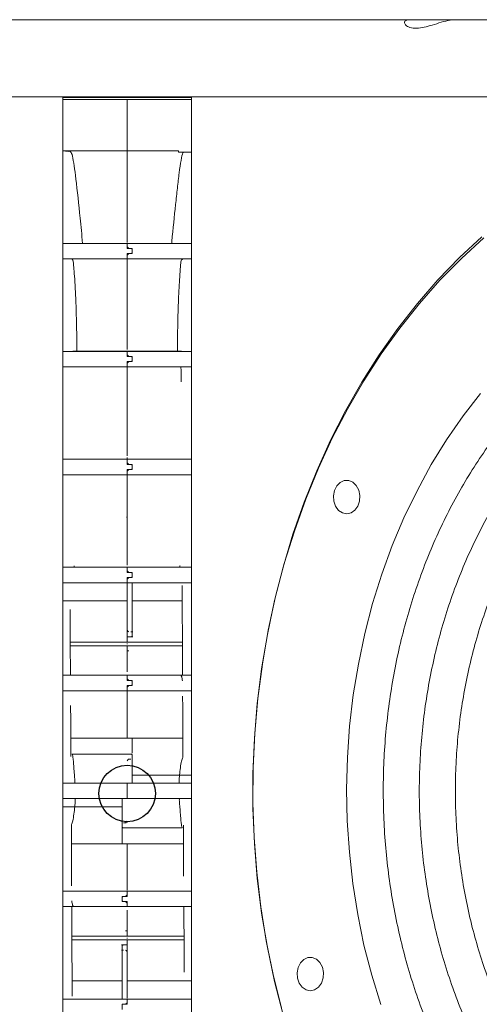
# Model space of a CAD drawing. Extents: x 0 to 1500, y 0 to 2000.
# Drawn here: x 376 to 447, y 799 to 953 of the extents above; entities that cross this region are included whole.
import ezdxf

# ---------------------------------------------------------------- set-up
doc = ezdxf.new("R2010")
doc.units = 0
doc.header["$LTSCALE"] = 100
doc.header["$MEASUREMENT"] = 0
doc.layers.get('0').update_dxf_attribs({"linetype": 'CONTINUOUS'})

msp = doc.modelspace()

# ---------------------------------------------------------------- linework, layer by layer
at = {"color": 7, "linetype": 'Continuous', "lineweight": 15}
for p, q in [((348.31, 952.54), (378.48, 952.54)), ((378.48, 952.54), (406.24, 952.54)), ((406.24, 952.54), (436.41, 952.54)), ((443.43, 952.54), (436.41, 952.54)), ((443.39, 952.54), (537.96, 952.54)), ((220.53, 940.54), (383.35, 940.54)), ((382.35, 724.54), (382.35, 940.54)), ((382.35, 940.46), (402.36, 940.46)), ((382.35, 940.14), (392.36, 940.14)), ((401.37, 940.54), (383.35, 940.54)), ((392.36, 932.14), (392.36, 940.14)), ((402.36, 940.14), (392.36, 940.14)), ((401.37, 940.54), (564.18, 940.54)), ((402.36, 940.54), (402.36, 724.54)), ((382.36, 932.14), (392.36, 932.14)), ((382.36, 917.74), (382.36, 932.14)), ((392.36, 932.14), (400.36, 932.14)), ((400.36, 932.14), (400.36, 931.93)), ((402.36, 931.93), (400.36, 931.93)), ((402.36, 931.93), (402.36, 917.74)), ((392.36, 917.74), (382.36, 917.74)), ((392.36, 917.74), (392.36, 916.94)), ((392.36, 917.74), (402.36, 917.74)), ((392.36, 917.74), (392.36, 917.18)), ((392.36, 917.18), (392.6, 916.94)), ((392.36, 916.94), (392.36, 917.18)), ((392.92, 916.94), (392.36, 916.94)), ((392.92, 916.14), (392.36, 916.14)), ((392.36, 916.14), (392.36, 915.34)), ((392.6, 916.14), (392.36, 915.9)), ((393.16, 916.94), (392.6, 916.94)), ((393.16, 916.14), (392.6, 916.14)), ((393.16, 916.14), (393.16, 916.94)), ((393.16, 916.7), (393.16, 916.38)), ((392.36, 915.34), (382.36, 915.34)), ((382.36, 900.94), (382.36, 915.34)), ((392.36, 915.9), (392.36, 915.34)), ((392.36, 915.34), (402.36, 915.34)), ((402.36, 915.34), (402.36, 900.94)), ((392.36, 900.94), (382.36, 900.94)), ((392.36, 900.95), (383.89, 900.95)), ((400.82, 900.95), (392.36, 900.95)), ((392.36, 900.94), (392.36, 900.14)), ((392.36, 900.94), (392.36, 900.38)), ((392.36, 900.94), (402.36, 900.94)), ((392.36, 900.38), (392.6, 900.14)), ((392.92, 900.14), (392.36, 900.14)), ((392.92, 899.34), (392.36, 899.34)), ((392.36, 899.34), (392.36, 898.54)), ((392.6, 899.34), (392.36, 899.1)), ((392.59, 900.15), (392.53, 900.15)), ((393.16, 900.14), (392.6, 900.14)), ((393.16, 899.34), (392.6, 899.34)), ((393.16, 899.34), (393.16, 900.14)), ((393.16, 899.9), (393.16, 899.58)), ((392.36, 898.54), (382.36, 898.54)), ((382.36, 884.14), (382.36, 898.54)), ((392.36, 899.1), (392.36, 898.54)), ((392.36, 898.54), (402.36, 898.54)), ((402.36, 898.54), (402.36, 884.14)), ((392.36, 884.14), (382.36, 884.14)), ((392.36, 884.14), (392.36, 883.34)), ((392.36, 884.14), (392.36, 883.58)), ((392.36, 884.14), (402.36, 884.14)), ((392.36, 883.58), (392.6, 883.34)), ((392.92, 883.34), (392.36, 883.34)), ((392.92, 882.54), (392.36, 882.54)), ((392.36, 882.54), (392.36, 881.74)), ((392.6, 882.54), (392.36, 882.3)), ((393.16, 883.34), (392.6, 883.34)), ((393.16, 882.54), (392.6, 882.54)), ((393.16, 882.54), (393.16, 883.34)), ((393.16, 883.1), (393.16, 882.78)), ((392.36, 881.74), (382.36, 881.74)), ((382.36, 867.34), (382.36, 881.74)), ((392.36, 882.3), (392.36, 881.74)), ((392.36, 881.74), (402.36, 881.74)), ((402.36, 881.74), (402.36, 867.34)), ((392.36, 875.15), (392.27, 875.14)), ((392.36, 867.34), (382.36, 867.34)), ((392.36, 867.34), (392.36, 866.54)), ((392.36, 867.34), (392.36, 866.78)), ((392.36, 867.34), (402.36, 867.34)), ((392.36, 866.78), (392.6, 866.54)), ((392.92, 866.54), (392.36, 866.54)), ((392.92, 865.74), (392.36, 865.74)), ((392.36, 865.74), (392.36, 864.94)), ((392.6, 865.74), (392.36, 865.5)), ((392.36, 865.5), (392.36, 865.74)), ((393.16, 866.54), (392.6, 866.54)), ((393.16, 865.74), (392.6, 865.74)), ((393.16, 865.74), (393.16, 866.54)), ((393.16, 866.3), (393.16, 865.98)), ((392.36, 864.94), (382.36, 864.94)), ((382.36, 850.54), (382.36, 864.94)), ((392.36, 865.5), (392.36, 864.94)), ((392.36, 864.94), (402.36, 864.94)), ((402.36, 864.94), (402.36, 850.54)), ((392.36, 862.11), (382.36, 862.11)), ((400.92, 862.11), (393.16, 862.11)), ((392.36, 856.5), (392.92, 856.5)), ((392.53, 856.5), (393.23, 856.5)), ((392.92, 857.3), (393.23, 857.3)), ((383.51, 855.7), (392.36, 855.7)), ((392.36, 855.12), (383.51, 855.12)), ((392.36, 855.7), (400.96, 855.7)), ((392.36, 855.48), (392.36, 855.39)), ((392.36, 855.48), (392.36, 855.39)), ((400.96, 855.12), (392.36, 855.12)), ((392.6, 854.32), (392.36, 854.32)), ((392.36, 850.54), (382.36, 850.54)), ((392.36, 850.54), (392.36, 849.74)), ((392.36, 850.54), (392.36, 849.98)), ((392.36, 850.54), (402.36, 850.54)), ((392.36, 849.98), (392.6, 849.74)), ((392.92, 849.74), (392.36, 849.74)), ((392.92, 848.94), (392.36, 848.94)), ((392.36, 848.94), (392.36, 848.14)), ((392.6, 848.94), (392.36, 848.7)), ((392.36, 848.7), (392.36, 848.94)), ((393.16, 849.74), (392.6, 849.74)), ((393.16, 848.94), (392.6, 848.94)), ((393.16, 848.94), (393.16, 849.74)), ((393.16, 849.5), (393.16, 849.18)), ((392.36, 848.14), (382.36, 848.14)), ((382.36, 833.74), (382.36, 848.14)), ((392.36, 848.7), (392.36, 848.14)), ((392.36, 848.14), (402.36, 848.14)), ((402.36, 848.14), (402.36, 833.74)), ((383.6, 840.77), (392.36, 840.77)), ((392.36, 840.77), (401.02, 840.77)), ((392.92, 838.28), (383.77, 838.28)), ((392.92, 837.48), (392.53, 837.48)), ((393.16, 835.01), (402.36, 835.01)), ((392.36, 833.74), (382.36, 833.74)), ((392.36, 831.34), (392.36, 833.74)), ((392.36, 833.74), (392.36, 831.34)), ((392.36, 833.74), (402.36, 833.74)), ((392.36, 831.34), (382.36, 831.34)), ((382.36, 816.94), (382.36, 831.34)), ((392.36, 831.34), (402.36, 831.34)), ((402.36, 831.34), (402.36, 816.94)), ((391.56, 830.07), (382.36, 830.07)), ((391.8, 827.6), (392.19, 827.6)), ((391.8, 826.8), (400.94, 826.8)), ((392.36, 824.31), (383.7, 824.31)), ((401.12, 824.31), (392.36, 824.31)), ((392.36, 816.94), (382.36, 816.94)), ((392.36, 816.38), (392.36, 816.94)), ((392.36, 816.14), (392.36, 816.94)), ((392.36, 816.94), (402.36, 816.94)), ((391.56, 816.14), (392.12, 816.14)), ((391.56, 816.14), (391.56, 815.34)), ((391.56, 815.58), (391.56, 815.9)), ((391.56, 815.34), (392.12, 815.34)), ((391.8, 816.14), (392.36, 816.14)), ((391.8, 815.34), (392.36, 815.34)), ((392.12, 816.14), (392.36, 816.38)), ((392.36, 815.1), (392.12, 815.34)), ((392.36, 816.38), (392.36, 816.14)), ((392.36, 814.54), (392.36, 815.34)), ((392.36, 814.54), (392.36, 815.1)), ((392.36, 814.54), (382.36, 814.54)), ((382.36, 800.14), (382.36, 814.54)), ((392.36, 814.54), (402.36, 814.54)), ((402.36, 814.54), (402.36, 800.14)), ((392.12, 810.77), (392.36, 810.77)), ((383.76, 809.97), (392.36, 809.97)), ((392.36, 809.39), (383.76, 809.39)), ((392.36, 809.97), (401.21, 809.97)), ((392.36, 809.6), (392.36, 809.7)), ((392.36, 809.6), (392.36, 809.7)), ((401.21, 809.39), (392.36, 809.39)), ((392.19, 808.59), (391.49, 808.59)), ((391.79, 807.79), (391.49, 807.79)), ((392.36, 808.59), (391.8, 808.59)), ((383.8, 802.98), (391.56, 802.98)), ((392.36, 802.98), (402.36, 802.98)), ((392.36, 800.14), (382.36, 800.14)), ((392.36, 799.58), (392.36, 800.14)), ((392.36, 799.34), (392.36, 800.14)), ((392.36, 800.14), (402.36, 800.14)), ((391.56, 799.34), (392.12, 799.34)), ((391.56, 799.34), (391.56, 798.54)), ((391.8, 799.34), (392.36, 799.34)), ((392.12, 799.34), (392.36, 799.58)), ((392.36, 799.58), (392.36, 799.34))]:
    msp.add_line(p, q, dxfattribs=at)
at = {"color": 7, "linetype": 'Continuous', "lineweight": 15, "flags": 128}
for points in [[(447.83, 918.6), (444.35, 915.41), (441.01, 912.01), (437.81, 908.39), (434.76, 904.56), (431.88, 900.54), (429.16, 896.34), (426.62, 891.96), (424.27, 887.43), (422.1, 882.74), (420.14, 877.92), (418.37, 872.98), (416.8, 867.93), (415.45, 862.79), (414.31, 857.56), (413.39, 852.26), (412.69, 846.92), (412.21, 841.53), (411.95, 836.12), (411.91, 830.7), (412.1, 825.28), (412.51, 819.89), (413.14, 814.53), (414, 809.21), (415.07, 803.96), (416.35, 798.79)], [(416.61, 797.71), (415.28, 802.9), (414.17, 808.18), (413.27, 813.53), (412.6, 818.92), (412.15, 824.36), (411.93, 829.81), (411.93, 835.27), (412.15, 840.73), (412.6, 846.16), (413.27, 851.56), (414.17, 856.9), (415.28, 862.18), (416.61, 867.38), (418.15, 872.49), (419.9, 877.48), (421.85, 882.36), (424, 887.1), (426.34, 891.7), (428.87, 896.13), (431.58, 900.4), (434.46, 904.48), (437.51, 908.36), (440.71, 912.05), (444.05, 915.52), (447.54, 918.76)], [(447.33, 894.4), (444.61, 890.89), (442.04, 887.19), (439.66, 883.31), (437.45, 879.26), (435.42, 875.06), (433.59, 870.73), (431.96, 866.27), (430.54, 861.69), (429.32, 857.03), (428.32, 852.28), (427.54, 847.47), (426.97, 842.61), (426.62, 837.72), (426.5, 832.81), (426.6, 827.9), (426.92, 823.01), (427.46, 818.14), (428.23, 813.32), (429.2, 808.57), (430.4, 803.89), (431.8, 799.31)], [(427.47, 880.56), (426.82, 880.83), (426.14, 880.82), (425.5, 880.54), (424.97, 880.01), (424.6, 879.29), (424.44, 878.46), (424.5, 877.61), (424.78, 876.83), (425.24, 876.2), (425.84, 875.8), (426.51, 875.66), (427.18, 875.81), (427.78, 876.22), (428.23, 876.86), (428.5, 877.64), (428.55, 878.5), (428.38, 879.33), (428, 880.04), (427.47, 880.56)], [(392.6, 837.48), (392.48, 837.36), (392.36, 837.24)], [(392.12, 827.6), (392.24, 827.72), (392.36, 827.84)], [(421.8, 806.36), (421.16, 806.63), (420.48, 806.62), (419.84, 806.34), (419.3, 805.81), (418.94, 805.09), (418.78, 804.26), (418.84, 803.4), (419.11, 802.62), (419.58, 802), (420.18, 801.59), (420.85, 801.46), (421.52, 801.61), (422.11, 802.02), (422.57, 802.65), (422.84, 803.44), (422.89, 804.29), (422.72, 805.12), (422.34, 805.83), (421.8, 806.36)]]:
    msp.add_lwpolyline(points, dxfattribs=at)
at = {"color": 236, "linetype": 'Continuous'}
msp.add_circle((392.36, 832.15), 4.4, dxfattribs=at)
at = {"color": 7, "linetype": 'Continuous', "lineweight": 15}
for centre, start, end in [((392.92, 916.7), 0, 90), ((392.92, 916.38), 270, 0), ((392.92, 899.9), 0, 90), ((392.92, 899.58), 270, 0), ((392.92, 883.1), 0, 90), ((392.92, 882.78), 270, 0), ((392.92, 866.3), 0, 90), ((392.92, 865.98), 270, 0), ((392.92, 849.5), 0, 90), ((392.92, 849.18), 270, 0), ((391.8, 815.9), 90, 180), ((391.8, 815.58), 180, 270)]:
    msp.add_arc(centre, 0.24, start, end, dxfattribs=at)
for points, knots in [([(436.41, 952.54), (436.16, 952.52), (435.67, 952.47), (435.43, 952.14), (435.6, 951.7), (436.25, 951.29), (437.32, 951.18), (438.55, 951.36), (439.86, 951.72), (441.26, 952.16), (442.53, 952.49), (443.14, 952.53), (443.39, 952.54)], [0, 0, 0, 0, 0.097095, 0.193935, 0.297498, 0.411143, 0.51739, 0.607571, 0.699805, 0.8066, 0.9204, 1, 1, 1, 1]), ([(385.43, 917.74), (385.3, 919.07), (384.96, 922.63), (384.52, 926.71), (384.12, 929.87), (383.85, 931.43), (383.59, 932.13), (383.18, 932.02), (382.77, 932.11), (382.5, 932.13), (382.36, 932.14)], [0, 0, 0, 0, 0.150603, 0.403981, 0.503443, 0.602829, 0.702123, 0.801441, 0.900736, 1, 1, 1, 1]), ([(392.36, 917.88), (392.36, 918.66), (392.36, 920.61), (392.36, 923.58), (392.36, 926.77), (392.36, 929.3), (392.36, 931.01), (392.36, 931.95), (392.36, 932.08), (392.36, 932.14)], [0, 0, 0, 0, 0.118652, 0.296271, 0.473886, 0.651421, 0.767603, 0.883901, 1, 1, 1, 1]), ([(392.36, 932.09), (392.36, 932.08), (392.36, 932.05), (392.36, 931.73), (392.36, 930.81), (392.36, 929.04), (392.36, 925.85), (392.36, 922.17), (392.36, 919.09), (392.36, 917.88)], [0, 0, 0, 0, 0.047993, 0.143999, 0.239857, 0.38357, 0.527362, 0.814344, 1, 1, 1, 1]), ([(399.28, 917.74), (399.29, 917.84), (399.49, 919.97), (399.78, 922.83), (400.17, 926.34), (400.45, 928.77), (400.74, 930.73), (400.96, 931.88), (401.15, 931.92), (401.22, 931.93)], [0, 0, 0, 0, 0.014602, 0.329598, 0.478005, 0.626344, 0.774579, 0.922672, 1, 1, 1, 1]), ([(383.65, 915.34), (383.75, 915.31), (383.93, 915.23), (384.01, 914.59), (384.1, 913.47), (384.24, 911.79), (384.35, 909.66), (384.46, 906.69), (384.52, 903.73), (384.53, 901.52), (384.53, 900.95)], [0, 0, 0, 0, 0.12188, 0.243845, 0.365688, 0.490984, 0.616391, 0.741744, 0.933502, 1, 1, 1, 1]), ([(392.36, 915.34), (392.36, 915.29), (392.36, 915.19), (392.36, 914.09), (392.36, 912.21), (392.36, 909.59), (392.36, 906.37), (392.36, 903.51), (392.36, 901.7), (392.36, 901.22)], [0, 0, 0, 0, 0.15778, 0.314005, 0.47054, 0.627948, 0.785885, 0.943895, 1, 1, 1, 1]), ([(392.36, 915.34), (392.36, 915.29), (392.36, 915.19), (392.36, 914.09), (392.36, 912.21), (392.36, 909.59), (392.36, 906.37), (392.36, 903.51), (392.36, 901.7), (392.36, 901.22)], [0, 0, 0, 0, 0.15778, 0.314005, 0.470541, 0.627949, 0.785886, 0.943896, 1, 1, 1, 1]), ([(400.19, 900.95), (400.2, 902.04), (400.2, 904.35), (400.28, 907.44), (400.39, 910.24), (400.54, 912.56), (400.64, 914.2), (400.72, 915.17), (400.95, 915.29), (401.06, 915.34)], [0, 0, 0, 0, 0.12839, 0.271342, 0.414348, 0.557222, 0.704726, 0.85244, 1, 1, 1, 1]), ([(392.59, 899.34), (392.56, 899.3), (392.48, 899.22), (392.4, 899.15), (392.36, 899.11)], [0, 0, 0, 0, 0.493, 1, 1, 1, 1]), ([(392.36, 898.52), (392.36, 898.52), (392.36, 898.54), (392.36, 897.88), (392.36, 895.96), (392.36, 893.34), (392.36, 890.34), (392.36, 887.37), (392.36, 885.56), (392.36, 884.67)], [0, 0, 0, 0, 0.093372, 0.243237, 0.393869, 0.546442, 0.700443, 0.854742, 1, 1, 1, 1]), ([(392.36, 898.52), (392.36, 898.52), (392.36, 898.54), (392.36, 897.88), (392.36, 895.96), (392.36, 893.34), (392.36, 890.34), (392.36, 887.37), (392.36, 885.56), (392.36, 884.67)], [0, 0, 0, 0, 0.093372, 0.243237, 0.393869, 0.546442, 0.700443, 0.854742, 1, 1, 1, 1]), ([(400.77, 896.19), (400.77, 896.71), (400.77, 897.71), (400.74, 898.35), (400.69, 898.53), (400.77, 898.53), (400.8, 898.53)], [0, 0, 0, 0, 0.305456, 0.5912, 0.87746, 1, 1, 1, 1]), ([(450.74, 889.1), (450.25, 888.48), (448.91, 886.79), (446.88, 883.84), (444.65, 880.27), (442.6, 876.55), (440.71, 872.68), (439, 868.69), (437.47, 864.59), (436.13, 860.39), (434.97, 856.1), (434.01, 851.73), (433.25, 847.31), (432.69, 842.84), (432.33, 838.34), (432.17, 833.82), (432.22, 829.29), (432.46, 824.78), (432.91, 820.29), (433.56, 815.83), (434.41, 811.43), (435.45, 807.1), (436.69, 802.84), (438.12, 798.68), (439.73, 794.62), (441.52, 790.68), (443.48, 786.88), (445.62, 783.21), (447.92, 779.71), (449.69, 777.23), (450.73, 775.97), (450.9, 775.76)], [0, 0, 0, 0, 0.020682, 0.056634, 0.092601, 0.128581, 0.16457, 0.200567, 0.236568, 0.272574, 0.308582, 0.344592, 0.380603, 0.416616, 0.452629, 0.488643, 0.524658, 0.560675, 0.596692, 0.632712, 0.668733, 0.704755, 0.740779, 0.776804, 0.812829, 0.848853, 0.884874, 0.920892, 0.956904, 0.992906, 1, 1, 1, 1]), ([(392.36, 884.28), (392.36, 884.32), (392.36, 884.56), (392.36, 884.36), (392.36, 884.29), (392.36, 884.28)], [0, 0, 0, 0, 0.145181, 0.852463, 1, 1, 1, 1]), ([(392.36, 884.28), (392.36, 884.32), (392.36, 884.56), (392.36, 884.36), (392.36, 884.29), (392.36, 884.28)], [0, 0, 0, 0, 0.145181, 0.852463, 1, 1, 1, 1]), ([(454.64, 884.75), (454.52, 884.59), (453.56, 883.41), (451.92, 881.02), (449.73, 877.61), (447.72, 874.02), (445.88, 870.3), (444.22, 866.45), (442.73, 862.49), (441.44, 858.43), (440.33, 854.28), (439.42, 850.06), (438.71, 845.78), (438.19, 841.45), (437.88, 837.09), (437.77, 832.72), (437.86, 828.35), (438.16, 823.99), (438.66, 819.66), (439.36, 815.38), (440.25, 811.15), (441.34, 806.99), (442.62, 802.92), (444.09, 798.94), (445.74, 795.08), (447.57, 791.35), (449.57, 787.75), (451.74, 784.31), (453.53, 781.73), (454.64, 780.35), (454.91, 780.01)], [0, 0, 0, 0, 0.0058031, 0.0434882, 0.0811922, 0.1189109, 0.156641, 0.19438, 0.2321256, 0.2698756, 0.3076289, 0.3453844, 0.3831414, 0.4208998, 0.458659, 0.4964196, 0.5341813, 0.5719447, 0.6097098, 0.6474766, 0.6852454, 0.7230161, 0.7607881, 0.7985608, 0.8363331, 0.874104, 0.9118709, 0.9496317, 0.9873833, 1, 1, 1, 1]), ([(392.36, 883.34), (392.36, 883.34), (392.36, 883.51), (392.36, 883.54), (392.36, 883.58)], [0, 0, 0, 0, 0.007108, 1, 1, 1, 1]), ([(392.36, 881.74), (392.36, 881.72), (392.36, 881.61), (392.36, 880.24), (392.36, 878.12), (392.36, 875.58), (392.36, 873.17), (392.36, 870.88), (392.36, 868.99), (392.36, 867.81), (392.36, 867.71), (392.36, 867.67)], [0, 0, 0, 0, 0.030388, 0.138564, 0.248968, 0.360885, 0.472982, 0.584423, 0.736909, 0.890135, 1, 1, 1, 1]), ([(392.36, 881.74), (392.36, 881.72), (392.36, 881.61), (392.36, 880.24), (392.36, 878.12), (392.36, 875.58), (392.36, 873.17), (392.36, 870.88), (392.36, 868.99), (392.36, 867.81), (392.36, 867.71), (392.36, 867.67)], [0, 0, 0, 0, 0.030388, 0.138564, 0.248968, 0.360885, 0.472982, 0.584423, 0.736909, 0.890135, 1, 1, 1, 1]), ([(460.14, 882.38), (459.81, 881.98), (458.66, 880.61), (456.86, 878.07), (454.73, 874.8), (452.78, 871.36), (450.99, 867.78), (449.38, 864.07), (447.95, 860.25), (446.71, 856.33), (445.66, 852.32), (444.8, 848.24), (444.15, 844.11), (443.69, 839.93), (443.44, 835.73), (443.38, 831.51), (443.54, 827.3), (443.89, 823.11), (444.44, 818.95), (445.2, 814.84), (446.15, 810.79), (447.29, 806.82), (448.63, 802.95), (450.15, 799.18), (451.85, 795.53), (453.72, 792.01), (455.77, 788.65), (457.57, 785.96), (458.75, 784.47), (459.14, 783.98)], [0, 0, 0, 0, 0.0157418, 0.0542784, 0.0928371, 0.1314135, 0.1700039, 0.2086045, 0.2472124, 0.285826, 0.3244432, 0.3630632, 0.4016849, 0.4403079, 0.4789323, 0.5175582, 0.5561856, 0.5948149, 0.6334464, 0.6720801, 0.7107158, 0.7493538, 0.787993, 0.8266325, 0.8652707, 0.9039057, 0.9425348, 0.9811546, 1, 1, 1, 1]), ([(384.08, 867.34), (384.13, 867.4), (384.17, 867.47), (384.13, 867.57), (384.13, 867.59)], [0, 0, 0, 0, 0.874929, 1, 1, 1, 1]), ([(400.63, 867.34), (400.59, 867.4), (400.54, 867.47), (400.58, 867.57), (400.59, 867.59)], [0, 0, 0, 0, 0.874929, 1, 1, 1, 1]), ([(392.36, 855.76), (392.36, 855.77), (392.36, 855.8), (392.36, 856.64), (392.36, 858.21), (392.36, 860.19), (392.36, 862.27), (392.36, 863.9), (392.36, 864.57), (392.36, 864.8)], [0, 0, 0, 0, 0.143484, 0.333832, 0.481472, 0.629485, 0.776587, 0.921274, 1, 1, 1, 1]), ([(393.16, 864.94), (393.16, 864.34), (393.16, 863.09), (393.16, 860.85), (393.16, 858.81), (393.16, 857.38), (393.16, 856.79), (393.16, 856.79), (393.16, 856.79)], [0, 0, 0, 0, 0.161071, 0.338877, 0.516648, 0.694011, 0.877255, 1, 1, 1, 1]), ([(400.9, 864.49), (400.91, 863.64), (400.93, 860.78), (400.96, 856.11), (400.97, 852.29), (400.98, 850.54)], [0, 0, 0, 0, 0.185499, 0.627105, 1, 1, 1, 1]), ([(383.54, 850.54), (383.53, 851.79), (383.5, 855.32), (383.49, 858.61), (383.48, 860.75)], [0, 0, 0, 0, 0.35172, 1, 1, 1, 1]), ([(392.36, 857.54), (392.4, 857.5), (392.48, 857.42), (392.56, 857.34), (392.6, 857.3)], [0, 0, 0, 0, 0.5, 1, 1, 1, 1]), ([(392.92, 856.5), (392.95, 856.5), (393.01, 856.51), (393.09, 856.56), (393.15, 856.64), (393.15, 856.71), (393.16, 856.74)], [0, 0, 0, 0, 0.250012, 0.500023, 0.75004, 1, 1, 1, 1]), ([(392.36, 855.07), (392.36, 855.08), (392.36, 855.19), (392.36, 854.72), (392.36, 853.79), (392.36, 852.51), (392.36, 851.53), (392.36, 851.08)], [0, 0, 0, 0, 0.044308, 0.286112, 0.532523, 0.782909, 1, 1, 1, 1]), ([(392.36, 855.07), (392.36, 855.08), (392.36, 855.19), (392.36, 854.72), (392.36, 853.79), (392.36, 852.51), (392.36, 851.53), (392.36, 851.08)], [0, 0, 0, 0, 0.044308, 0.286112, 0.532523, 0.782909, 1, 1, 1, 1]), ([(400.97, 849.67), (400.93, 849.91), (400.84, 850.44), (400.75, 850.51), (400.69, 850.54)], [0, 0, 0, 0, 0.456757, 1, 1, 1, 1]), ([(392.36, 848), (392.36, 847.7), (392.36, 847.07), (392.36, 845.8), (392.36, 844.26), (392.36, 842.59), (392.36, 841.29), (392.36, 840.75), (392.36, 840.82), (392.36, 840.84)], [0, 0, 0, 0, 0.117238, 0.250306, 0.384728, 0.570099, 0.754561, 0.937166, 1, 1, 1, 1]), ([(392.36, 848), (392.36, 847.7), (392.36, 847.07), (392.36, 845.8), (392.36, 844.26), (392.36, 842.59), (392.36, 841.29), (392.36, 840.75), (392.36, 840.82), (392.36, 840.84)], [0, 0, 0, 0, 0.117237, 0.250305, 0.384727, 0.570099, 0.75456, 0.937166, 1, 1, 1, 1]), ([(400.99, 847.31), (401, 845.72), (401.01, 842.52), (401.03, 839.35), (401.03, 837.76)], [0, 0, 0, 0, 0.498668, 1, 1, 1, 1]), ([(383.62, 837.9), (383.6, 840.34), (383.58, 843.03), (383.57, 845.59), (383.57, 845.82)], [0, 0, 0, 0, 0.9079993, 1, 1, 1, 1]), ([(393.16, 840.77), (393.16, 840.64), (393.16, 839.88), (393.16, 839.08), (393.16, 838.42)], [0, 0, 0, 0, 0.166245, 1, 1, 1, 1]), ([(384.21, 833.74), (384.23, 833.79), (384.26, 833.88), (384.19, 834.61), (384.11, 835.64), (384.03, 836.73), (383.95, 837.62), (383.87, 838.15), (383.81, 838.31), (383.78, 838.27), (383.77, 838.27)], [0, 0, 0, 0, 0.13804, 0.276217, 0.420792, 0.565449, 0.702485, 0.839347, 0.982815, 1, 1, 1, 1]), ([(393.16, 838.04), (393.15, 838.07), (393.15, 838.14), (393.09, 838.21), (393.01, 838.27), (392.95, 838.28), (392.92, 838.28)], [0, 0, 0, 0, 0.24998, 0.500012, 0.75001, 1, 1, 1, 1]), ([(393.16, 837.98), (393.16, 837.93), (393.16, 837.83), (393.16, 836.6), (393.16, 835.07), (393.16, 833.98), (393.16, 833.8), (393.16, 833.74)], [0, 0, 0, 0, 0.222229, 0.482938, 0.691694, 0.900222, 1, 1, 1, 1]), ([(401.01, 837.76), (400.94, 837.6), (400.82, 837.27), (400.63, 836.15), (400.49, 835.01), (400.42, 833.99), (400.48, 833.82), (400.51, 833.74)], [0, 0, 0, 0, 0.195386, 0.396852, 0.599432, 0.800701, 1, 1, 1, 1]), ([(383.71, 827.32), (383.77, 827.49), (383.9, 827.82), (384.09, 828.93), (384.23, 830.08), (384.3, 831.09), (384.24, 831.26), (384.21, 831.34)], [0, 0, 0, 0, 0.1953856, 0.3968515, 0.5994324, 0.8007014, 1, 1, 1, 1]), ([(391.56, 827.1), (391.56, 827.15), (391.56, 827.26), (391.56, 828.48), (391.56, 830.01), (391.56, 831.1), (391.56, 831.28), (391.56, 831.34)], [0, 0, 0, 0, 0.222287, 0.483064, 0.691875, 0.900457, 1, 1, 1, 1]), ([(400.51, 831.34), (400.49, 831.3), (400.45, 831.2), (400.52, 830.48), (400.61, 829.45), (400.68, 828.36), (400.77, 827.46), (400.85, 826.93), (400.91, 826.77), (400.94, 826.81), (400.94, 826.82)], [0, 0, 0, 0, 0.13804, 0.276217, 0.420791, 0.565449, 0.702485, 0.839347, 0.982815, 1, 1, 1, 1]), ([(383.72, 817.77), (383.72, 819.37), (383.71, 822.57), (383.69, 825.73), (383.68, 827.32)], [0, 0, 0, 0, 0.4986671, 1, 1, 1, 1]), ([(392.36, 827.84), (392.36, 827.8), (392.36, 827.66), (392.36, 827.6), (392.36, 827.61), (392.36, 827.62)], [0, 0, 0, 0, 0.227802, 0.814536, 1, 1, 1, 1]), ([(391.56, 827.04), (391.56, 827.01), (391.57, 826.95), (391.62, 826.87), (391.7, 826.81), (391.77, 826.81), (391.8, 826.8)], [0, 0, 0, 0, 0.249991, 0.49997, 0.74995, 1, 1, 1, 1]), ([(391.56, 824.31), (391.56, 824.44), (391.56, 825.26), (391.56, 826.11), (391.56, 826.82)], [0, 0, 0, 0, 0.155877, 1, 1, 1, 1]), ([(401.1, 827.19), (401.11, 824.74), (401.13, 822.05), (401.15, 819.5), (401.15, 819.26)], [0, 0, 0, 0, 0.907997, 1, 1, 1, 1]), ([(392.36, 817.08), (392.36, 817.38), (392.36, 818.02), (392.36, 819.29), (392.36, 820.83), (392.36, 822.49), (392.36, 823.8), (392.36, 824.34), (392.36, 824.26), (392.36, 824.25)], [0, 0, 0, 0, 0.117238, 0.250306, 0.384728, 0.5701, 0.754561, 0.937166, 1, 1, 1, 1]), ([(392.36, 817.08), (392.36, 817.38), (392.36, 818.02), (392.36, 819.29), (392.36, 820.83), (392.36, 822.49), (392.36, 823.8), (392.36, 824.34), (392.36, 824.26), (392.36, 824.25)], [0, 0, 0, 0, 0.117237, 0.250305, 0.384727, 0.570099, 0.75456, 0.937166, 1, 1, 1, 1]), ([(383.75, 815.42), (383.79, 815.17), (383.87, 814.65), (383.97, 814.58), (384.02, 814.54)], [0, 0, 0, 0, 0.456757, 1, 1, 1, 1]), ([(383.81, 800.6), (383.81, 801.44), (383.79, 804.31), (383.76, 808.98), (383.74, 812.79), (383.74, 814.54)], [0, 0, 0, 0, 0.185499, 0.627104, 1, 1, 1, 1]), ([(392.36, 810.02), (392.36, 810), (392.36, 809.89), (392.36, 810.37), (392.36, 811.29), (392.36, 812.57), (392.36, 813.55), (392.36, 814.01)], [0, 0, 0, 0, 0.044308, 0.286112, 0.532523, 0.782909, 1, 1, 1, 1]), ([(392.36, 810.02), (392.36, 810), (392.36, 809.89), (392.36, 810.37), (392.36, 811.29), (392.36, 812.57), (392.36, 813.55), (392.36, 814.01)], [0, 0, 0, 0, 0.044308, 0.286112, 0.532523, 0.782909, 1, 1, 1, 1]), ([(401.18, 814.54), (401.19, 813.3), (401.21, 809.76), (401.22, 806.47), (401.23, 804.34)], [0, 0, 0, 0, 0.351721, 1, 1, 1, 1]), ([(392.36, 809.32), (392.36, 809.31), (392.36, 809.29), (392.36, 808.44), (392.36, 806.88), (392.36, 804.89), (392.36, 802.82), (392.36, 801.2), (392.36, 800.53), (392.36, 800.3)], [0, 0, 0, 0, 0.143787, 0.334538, 0.48249, 0.630816, 0.778229, 0.923222, 1, 1, 1, 1]), ([(391.8, 808.59), (391.77, 808.58), (391.7, 808.58), (391.62, 808.52), (391.57, 808.44), (391.56, 808.38), (391.56, 808.35)], [0, 0, 0, 0, 0.250076, 0.500048, 0.750026, 1, 1, 1, 1]), ([(391.56, 800.14), (391.56, 800.74), (391.56, 802), (391.56, 804.24), (391.56, 806.27), (391.56, 807.71), (391.56, 808.3), (391.56, 808.29), (391.56, 808.29)], [0, 0, 0, 0, 0.1610707, 0.3388769, 0.5166481, 0.6940106, 0.8772553, 1, 1, 1, 1]), ([(392.36, 807.55), (392.32, 807.59), (392.24, 807.67), (392.16, 807.75), (392.12, 807.79)], [0, 0, 0, 0, 0.49995, 1, 1, 1, 1])]:
    msp.add_open_spline(points, degree=3, knots=knots, dxfattribs=at)

doc.saveas('drawing.dxf')
